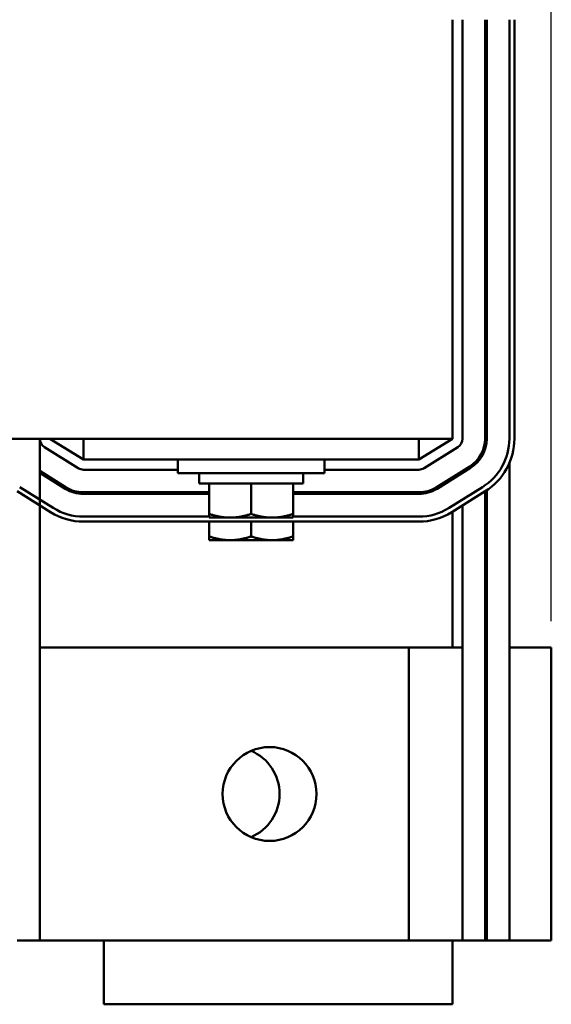
# Model space of a CAD drawing. Units: inches. Extents: x 1.2 to 53.8, y 0.5 to 41.9.
# Drawn here: x 15.3 to 18.5, y 30.2 to 36 of the extents above; entities that cross this region are included whole.
import ezdxf

# ---------------------------------------------------------------- set-up
doc = ezdxf.new("R2010")
doc.units = ezdxf.units.IN
doc.header["$LTSCALE"] = 2.5
doc.header["$MEASUREMENT"] = 0
doc.layers.add('Dimension (ANSI)', color=7, linetype='Continuous', lineweight=25)
doc.layers.add('Visible (ANSI)', color=7, linetype='Continuous', lineweight=50)
doc.styles.add('Note Text (ANSI)', font='tahoma.ttf')
doc.dimstyles.new('Default (ANSI)', dxfattribs={"dimscale": 2.5, "dimtxt": 0.16, "dimasz": 0.098425, "dimexe": 0.125, "dimexo": 0.0625, "dimgap": 0.031496, "dimtad": 0, "dimtih": 1, "dimtoh": 1, "dimrnd": 1e-08, "dimzin": 0, "dimdsep": 46, "dimtxsty": 'Note Text (ANSI)', "dimcen": 0.09, "dimdle": 0.393701, "dimclrd": 256, "dimclre": 256, "dimclrt": 256, "dimadec": 0, "dimazin": 1, "dimtfac": 0.75, "dimtofl": 0, "dimtmove": 0, "dimatfit": 3, "dimfxl": 1, "dimtolj": 1, "dimtzin": 4, "dimlwd": -1, "dimlwe": -1, "dimarcsym": 0})

# ---------------------------------------------------------------- blocks, each defined once
blk = doc.blocks.new('*D20')
at = {"layer": 'Defpoints', "color": 0, "transparency": 16777216}
for p in [(18.4654, 40.6808), (5.2854, 32.3038), (18.4654, 32.3038)]:
    blk.add_point(p, dxfattribs=at)
at = {"layer": 'Dimension (ANSI)', "transparency": 16777216}
for p, q in [((5.2854, 32.4601), (5.2854, 40.9933)), ((18.4654, 32.4601), (18.4654, 40.9933)), ((5.5315, 40.6808), (11.0379, 40.6808)), ((18.2194, 40.6808), (12.7129, 40.6808))]:
    blk.add_line(p, q, dxfattribs=at)
for points in [[(5.5315, 40.7218), (5.5315, 40.6398), (5.2854, 40.6808)], [(18.2194, 40.7218), (18.2194, 40.6398), (18.4654, 40.6808)]]:
    blk.add_solid(points, dxfattribs=at)
at = {"layer": 'Dimension (ANSI)', "transparency": 16777216, "insert": (11.1167, 40.8891), "char_height": 0.4, "attachment_point": 1, "style": 'Note Text (ANSI)'}
blk.add_mtext('\\A1; \\fTahoma|b0|i0;13.70', dxfattribs=at)

msp = doc.modelspace()

# ---------------------------------------------------------------- linework, layer by layer
at = {"layer": 'Visible (ANSI)'}
for p, q in [((17.8754, 33.5488), (17.8754, 36.0488)), ((17.9354, 33.5488), (17.9354, 36.0488)), ((18.0704, 36.0488), (18.0704, 33.5488)), ((18.0804, 33.5488), (18.0804, 36.0488)), ((18.2154, 36.0488), (18.2154, 33.5488)), ((18.2454, 33.5488), (18.2454, 36.0488)), ((14.3444, 33.5488), (17.8754, 33.5488)), ((15.4154, 33.5488), (15.4154, 30.5538)), ((15.6754, 33.4238), (15.4754, 33.5488)), ((15.6754, 33.4238), (15.6754, 33.5488)), ((17.6754, 33.4238), (17.6754, 33.5488)), ((17.8754, 33.5488), (17.6754, 33.4238)), ((18.0704, 33.5488), (18.0704, 33.4856)), ((15.4436, 33.498), (15.6436, 33.373)), ((17.7072, 33.373), (17.9072, 33.498)), ((17.6754, 33.4238), (15.6754, 33.4238)), ((16.2379, 33.4238), (16.2379, 33.3438)), ((17.1129, 33.4238), (17.1129, 33.3438)), ((17.9788, 33.3835), (17.7788, 33.2585)), ((17.7841, 33.25), (17.9841, 33.375)), ((18.2154, 33.4029), (18.2154, 30.5538)), ((15.5721, 33.2585), (15.4154, 33.3564)), ((15.4154, 33.3446), (15.5668, 33.25)), ((15.6754, 33.3638), (16.2379, 33.3638)), ((17.1129, 33.3438), (16.2379, 33.3438)), ((16.3654, 33.3438), (16.3654, 33.2808)), ((16.9854, 33.3438), (16.9854, 33.2808)), ((17.1129, 33.3638), (17.6754, 33.3638)), ((17.8754, 33.3189), (17.8754, 33.3071)), ((17.9354, 33.3564), (17.9354, 33.3446)), ((15.4952, 33.1355), (15.2952, 33.2605)), ((15.5038, 33.2893), (15.5227, 33.2893)), ((16.3654, 33.2808), (16.9854, 33.2808)), ((16.4254, 33.1), (16.4254, 33.2808)), ((16.6754, 33.1), (16.6754, 33.2808)), ((16.9254, 33.1), (16.9254, 33.2808)), ((17.8282, 33.2893), (17.847, 33.2893)), ((18.0556, 33.2605), (17.8556, 33.1355)), ((15.2793, 33.2351), (15.4793, 33.1101)), ((16.4254, 33.2288), (15.6754, 33.2288)), ((15.6754, 33.2188), (16.4254, 33.2188)), ((16.2379, 33.2288), (16.2379, 33.2188)), ((17.6754, 33.2288), (16.9254, 33.2288)), ((16.9254, 33.2188), (17.6754, 33.2188)), ((17.1129, 33.2288), (17.1129, 33.2188)), ((17.8715, 33.1101), (18.0715, 33.2351)), ((18.0704, 33.2344), (18.0704, 30.5538)), ((18.0804, 33.2408), (18.0804, 30.5538)), ((17.9354, 33.15), (17.9354, 30.5538)), ((16.4254, 33.0838), (15.6754, 33.0838)), ((16.4254, 33.1), (16.4254, 33.0777)), ((16.4254, 33.0777), (16.5504, 33.0777)), ((16.5504, 33.0777), (16.8004, 33.0777)), ((16.8004, 33.0777), (16.9254, 33.0777)), ((16.9254, 33.0777), (16.9254, 33.1)), ((17.6754, 33.0838), (16.9254, 33.0838)), ((17.8754, 33.1125), (17.8754, 32.3038)), ((15.6754, 33.0538), (17.6754, 33.0538)), ((16.4254, 32.9655), (16.4254, 33.0538)), ((16.6754, 32.9655), (16.6754, 33.0538)), ((16.9254, 32.9655), (16.9254, 33.0538)), ((16.4254, 32.9655), (16.4254, 32.9432)), ((16.9254, 32.9432), (16.9254, 32.9655)), ((16.4254, 32.9432), (16.5504, 32.9432)), ((16.5504, 32.9432), (16.8004, 32.9432)), ((16.8004, 32.9432), (16.9254, 32.9432)), ((17.6154, 32.3038), (15.4154, 32.3038)), ((17.6154, 30.5538), (17.6154, 32.3038)), ((17.9354, 32.3038), (17.6154, 32.3038)), ((18.0804, 32.3038), (18.0704, 32.3038)), ((18.4654, 32.3038), (18.2154, 32.3038)), ((18.4654, 32.3038), (18.4654, 30.5538)), ((15.4154, 30.5538), (15.2804, 30.5538)), ((15.4154, 30.5538), (17.6154, 30.5538)), ((15.7964, 30.1738), (15.7964, 30.5538)), ((17.6154, 30.5538), (17.9354, 30.5538)), ((17.8754, 30.5538), (17.8754, 30.1738)), ((18.0704, 30.5538), (17.9354, 30.5538)), ((18.0704, 30.5538), (18.0804, 30.5538)), ((18.2154, 30.5538), (18.0804, 30.5538)), ((18.2154, 30.5538), (18.4654, 30.5538)), ((17.8754, 30.1738), (15.7964, 30.1738))]:
    msp.add_line(p, q, dxfattribs=at)
msp.add_circle((16.7854, 31.4288), 0.28, dxfattribs=at)
for centre, radius, start, end in [((15.4754, 33.5488), 0.06, 180, 237.99462), ((17.8754, 33.5488), 0.06, 302.00538, 0), ((17.8754, 33.5488), 0.195, 302.00538, 0), ((17.8754, 33.5488), 0.205, 302.00538, 0), ((17.8754, 33.5488), 0.34, 302.00538, 0), ((17.8754, 33.5488), 0.37, 302.00538, 0), ((15.6754, 33.4238), 0.06, 237.99462, 270), ((17.6754, 33.4238), 0.06, 270, 302.00538), ((15.6754, 33.4238), 0.195, 237.99462, 270), ((17.6754, 33.4238), 0.195, 270, 302.00538), ((15.6754, 33.4238), 0.205, 237.99462, 270), ((17.6754, 33.4238), 0.205, 270, 302.00538), ((15.6754, 33.4238), 0.34, 237.99462, 270), ((17.6754, 33.4238), 0.34, 270, 302.00538), ((15.6754, 33.4238), 0.37, 237.99462, 270), ((17.6754, 33.4238), 0.37, 270, 302.00538), ((16.5654, 31.4288), 0.28, 293.1324, 66.8676)]:
    msp.add_arc(centre, radius, start, end, dxfattribs=at)
for points, weights in [([(16.5504, 33.0777), (16.4924, 33.0777), (16.4254, 33.1)], [1.84002759393, 1.84002759393, 1.70791955648]), ([(16.6754, 33.1), (16.6085, 33.0777), (16.5504, 33.0777)], [1.70791955648, 1.84002759393, 1.84002759393]), ([(16.8004, 33.0777), (16.7424, 33.0777), (16.6754, 33.1)], [1.84002759393, 1.84002759393, 1.70791955648]), ([(16.9254, 33.1), (16.8585, 33.0777), (16.8004, 33.0777)], [1.70791955648, 1.84002759393, 1.84002759393]), ([(16.5504, 32.9432), (16.4924, 32.9432), (16.4254, 32.9655)], [1.84002759393, 1.84002759393, 1.70791955648]), ([(16.6754, 32.9655), (16.6085, 32.9432), (16.5504, 32.9432)], [1.70791955648, 1.84002759393, 1.84002759393]), ([(16.8004, 32.9432), (16.7424, 32.9432), (16.6754, 32.9655)], [1.84002759393, 1.84002759393, 1.70791955648]), ([(16.9254, 32.9655), (16.8585, 32.9432), (16.8004, 32.9432)], [1.70791955648, 1.84002759393, 1.84002759393])]:
    msp.add_rational_spline(points, weights, degree=2, dxfattribs=at)

# ---------------------------------------------------------------- dimensions: what is measured, and where the dimension line sits
at = {"layer": 'Dimension (ANSI)'}
dim = msp.add_linear_dim(base=(18.4654, 40.6808), p1=(5.2854, 32.3038), p2=(18.4654, 32.3038), angle=180, text=' \\fTahoma|b0|i0;13.70', dimstyle='Default (ANSI)', override={"dimgap": 0.031496, "dimtih": 0, "dimtoh": 0, "dimdec": 2, "dimtol": 0, "dimlim": 0, "dimtp": 0, "dimtm": 0, "dimtdec": 2, "dimatfit": 1}, dxfattribs=at)
dim.commit()
dim.dimension.update_dxf_attribs({"geometry": '*D20', "text_midpoint": (11.8754, 40.6808), "dimtype": 160})

doc.saveas('drawing.dxf')
